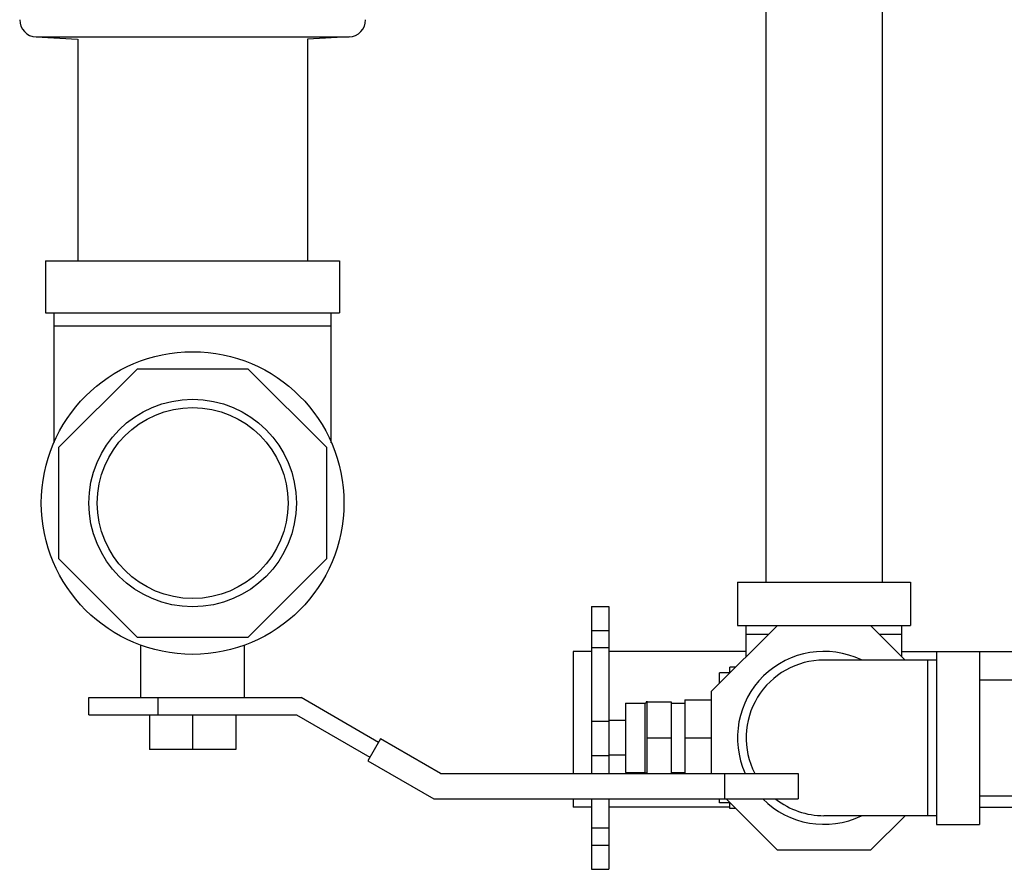
# Model space of a CAD drawing. Units: inches. Extents: x -52 to 55, y -41 to 62.
# Drawn here: x 4 to 11, y -40 to -34 of the extents above; entities that cross this region are included whole.
import ezdxf

# ---------------------------------------------------------------- set-up
doc = ezdxf.new("R2010")
doc.units = ezdxf.units.IN
doc.header["$LTSCALE"] = 1.21
doc.header["$MEASUREMENT"] = 0
doc.layers.get('0').update_dxf_attribs({"linetype": 'CONTINUOUS'})
doc.layers.add('02___PRT_ALL_AXES', color=7, linetype='CONTINUOUS')

msp = doc.modelspace()

# ---------------------------------------------------------------- linework, layer by layer
at = {"color": 7, "linetype": 'Continuous'}
for p, q in [((9.1869104917, -32.7194896841), (9.1869104917, -37.7194896841)), ((10.0269104917, -32.7194896841), (10.0269104917, -37.7194896841)), ((3.9128684978, -33.7784748492), (6.1759524856, -33.7784748492)), ((3.9128684994, -33.7784748493), (4.2132600897, -33.7942177055)), ((4.2144104917, -33.7942779955), (4.2144104917, -35.3972667282)), ((5.8744104917, -33.7942779955), (5.8744104917, -35.3972667282)), ((6.1759524839, -33.7784748493), (5.8755608937, -33.7942177055)), ((3.9819104917, -35.3972667282), (3.9819104917, -35.7722667282)), ((3.9819104917, -35.3972667282), (6.1069104917, -35.3972667282)), ((6.1069104917, -35.3972667282), (6.1069104917, -35.7722667282)), ((3.9819104917, -35.7722667282), (6.1069104917, -35.7722667282)), ((4.0444104917, -36.7121843934), (4.0444104917, -35.7722667282)), ((6.0444104917, -36.7121843934), (6.0444104917, -35.7722667282)), ((4.0444104917, -35.8660167282), (6.0444104917, -35.8660167282)), ((4.6431411031, -36.1785167282), (4.0756604917, -36.7459973397)), ((5.4456798802, -36.1785167282), (4.6431411031, -36.1785167282)), ((6.0131604917, -36.7459973397), (5.4456798802, -36.1785167282)), ((4.0756604917, -36.7459973397), (4.0756604917, -37.5485361168)), ((6.0131604917, -37.5485361168), (6.0131604917, -36.7459973397)), ((4.0756604917, -37.5485361168), (4.6431411031, -38.1160167282)), ((5.4456798802, -38.1160167282), (6.0131604917, -37.5485361168)), ((8.9819104917, -37.7194896841), (10.2319104917, -37.7194896841)), ((8.9819104917, -37.7194896841), (8.9819104917, -38.0319896841)), ((10.2319104917, -37.7194896841), (10.2319104917, -38.0319896841)), ((7.9269104917, -37.8944896841), (8.0519104917, -37.8944896841)), ((7.9269104917, -37.8945002996), (7.9269104917, -39.1008669974)), ((8.0519104917, -37.8945002996), (8.0519104917, -39.1008669974)), ((7.9269104917, -38.0691260612), (8.0519104917, -38.0691260612)), ((8.7944104917, -38.5079411647), (9.2703619723, -38.0319896841)), ((8.9819104917, -38.0319896841), (10.2319104917, -38.0319896841)), ((9.0444104917, -38.2579411647), (9.0444104917, -38.0319896841)), ((9.9434590111, -38.0319896841), (10.1934590111, -38.2819896841)), ((10.1694104917, -38.2579411647), (10.1694104917, -38.0319896841)), ((4.6431411031, -38.1160167282), (5.4456798802, -38.1160167282)), ((9.0444104917, -38.0944896841), (9.2078619723, -38.0944896841)), ((10.0059590111, -38.0944896841), (10.1694104917, -38.0944896841)), ((4.6694104917, -38.5535167282), (4.6694104917, -38.1747218671)), ((5.4194104917, -38.5535167282), (5.4194104917, -38.1747218671)), ((7.9269104917, -38.1923253438), (8.0519104917, -38.1923253438)), ((7.9269104917, -38.2194896841), (7.7944104917, -38.2194896841)), ((7.7944104917, -38.2194896841), (7.7944104917, -39.1008669974)), ((9.0444104917, -38.2194896841), (8.0519104917, -38.2194896841)), ((10.4194104917, -38.2819896841), (9.6069104917, -38.2819896841)), ((10.1694104917, -38.2194896841), (11.4194104917, -38.2194896841)), ((10.3569104917, -39.4069896841), (10.3569104917, -38.2819896841)), ((10.4194104917, -38.2194896841), (10.4194104917, -39.4694896841)), ((10.7319104917, -38.2194896841), (10.7319104917, -39.4694896841)), ((10.7319104917, -38.4244896841), (11.7319104917, -38.4244896841)), ((4.2944104917, -38.5535167282), (5.8279041407, -38.5535167282)), ((4.2944104917, -38.6785167282), (4.2944104917, -38.5535167282)), ((4.7944104917, -38.6785167282), (4.7944104917, -38.5535167282)), ((6.3879299146, -38.8768477595), (5.8279041407, -38.5535167282)), ((8.7944104917, -39.1008669974), (8.7944104917, -38.5079411647)), ((8.3269104917, -38.5788657954), (8.3269104917, -39.1008669974)), ((8.3269104917, -38.584682063), (8.5019104917, -38.584682063)), ((8.5019104917, -38.584682063), (8.5019104917, -39.1008669974)), ((4.2944104917, -38.6785167282), (5.7944104917, -38.6785167282)), ((4.7319104917, -38.6785167282), (4.7319104917, -38.9285167282)), ((5.0444104917, -38.6785167282), (5.0444104917, -38.9285167282)), ((5.3569104917, -38.6785167282), (5.3569104917, -38.9285167282)), ((5.7944104917, -38.6785167282), (6.3254299146, -38.985100935)), ((7.9269104917, -38.7225666035), (8.0519104917, -38.7225666035)), ((6.4029299146, -38.8508669974), (6.3104299146, -39.0110816971)), ((6.8359426165, -39.1008669974), (6.4029299146, -38.8508669974)), ((8.3269104917, -38.8444896841), (8.5019104917, -38.8444896841)), ((5.3569104917, -38.9285167282), (4.7319104917, -38.9285167282)), ((7.9269104917, -38.9707593537), (8.0519104917, -38.9707593537)), ((6.3104299146, -39.0110816971), (6.7863720159, -39.2858669974)), ((6.8359426165, -39.1008669974), (9.4194104917, -39.1008669974)), ((8.8881604917, -39.1008669974), (8.8881604917, -39.2858669974)), ((9.4194104917, -39.1008669974), (9.4194104917, -39.2858669974)), ((10.7319104917, -39.2644896841), (11.7319104917, -39.2644896841)), ((6.7863720159, -39.2858669974), (9.4194104917, -39.2858669974)), ((7.7944104917, -39.2858669974), (7.7944104917, -39.3444896841)), ((7.9269104917, -39.3444896841), (7.7944104917, -39.3444896841)), ((7.9269104917, -39.2858669974), (7.9269104917, -39.794478936)), ((8.0519104917, -39.2858669974), (8.0519104917, -39.794478936)), ((8.9269104917, -39.3444896841), (8.0519104917, -39.3444896841)), ((9.2703619723, -39.6569896841), (8.8992392856, -39.2858669974)), ((10.7319104917, -39.3444896841), (11.4194104917, -39.3444896841)), ((10.4194104917, -39.4069896841), (9.6069104917, -39.4069896841)), ((10.1934590111, -39.4069896841), (9.9434590111, -39.6569896841)), ((10.4194104917, -39.4694896841), (10.7319104917, -39.4694896841)), ((7.9269104917, -39.4944896841), (8.0519104917, -39.4944896841)), ((7.9269104917, -39.6194896841), (8.0519104917, -39.6194896841)), ((9.9434590111, -39.6569896841), (9.2703619723, -39.6569896841)), ((7.9269104917, -39.7944896841), (8.0519104917, -39.7944896841))]:
    msp.add_line(p, q, dxfattribs=at)
for radius in [1.09375, 0.75, 0.69]:
    msp.add_circle((5.0444104917, -37.1472667282), radius, dxfattribs=at)
for centre, radius, start, end in [((3.9194104917, -33.6536461574), 0.125, 180.0000000122, 267.0000010512), ((6.1694104917, -33.6536461574), 0.125, 272.9999989488001, 359.9999999878), ((9.6069104917, -38.8444896841), 0.625, 64.344594954, 204.2847970419), ((9.6069104917, -38.8444896841), 0.5625, 90, 207.1828858009), ((9.6069104917, -38.8444896841), 0.625, 224.9321573641, 295.655405046), ((9.6069104917, -38.8444896841), 0.5625, 231.8499119001, 270)]:
    msp.add_arc(centre, radius, start, end, dxfattribs=at)
at = {"layer": '02___PRT_ALL_AXES', "color": 7, "linetype": 'Continuous'}
for p, q in [((8.9678619723, -38.3344896841), (8.9269104917, -38.3344896841)), ((8.9269104917, -38.3754411647), (8.9269104917, -38.3344896841)), ((8.9269104917, -38.3739896841), (8.8519104917, -38.3739896841)), ((8.8519104917, -38.4504411647), (8.8519104917, -38.3739896841)), ((8.1719104917, -38.5944896841), (8.3112854917, -38.5944896841)), ((8.1719104917, -38.5945009172), (8.1719104917, -39.0944784511)), ((8.3112854917, -38.5944896841), (8.3112854917, -39.0944896841)), ((8.5019104917, -38.5944896841), (8.6019104917, -38.5944896841)), ((8.6019104917, -38.5695266184), (8.7944104917, -38.5695266184)), ((8.6019104917, -38.5695266184), (8.6019104917, -39.1008669974)), ((8.1719104917, -38.7194896841), (8.0519104917, -38.7194896841)), ((8.6019104917, -38.8444896841), (8.7944104917, -38.8444896841)), ((8.1719104917, -38.9694896841), (8.0519104917, -38.9694896841)), ((8.1719104917, -39.0944896841), (8.3112854917, -39.0944896841)), ((8.5019104917, -39.0944896841), (8.6019104917, -39.0944896841)), ((8.8519104917, -39.3149896841), (8.8519104917, -39.2858669974)), ((8.9269104917, -39.3149896841), (8.8519104917, -39.3149896841)), ((8.9269104917, -39.3544896841), (8.9269104917, -39.3135382035)), ((8.9678619723, -39.3544896841), (8.9269104917, -39.3544896841))]:
    msp.add_line(p, q, dxfattribs=at)
for centre, start, end in [((8.3112854917, -38.5788646841), 270, 360), ((8.3112854917, -39.1101146841), 37.0066365973, 90)]:
    msp.add_arc(centre, 0.015625, start, end, dxfattribs=at)

doc.saveas('drawing.dxf')
